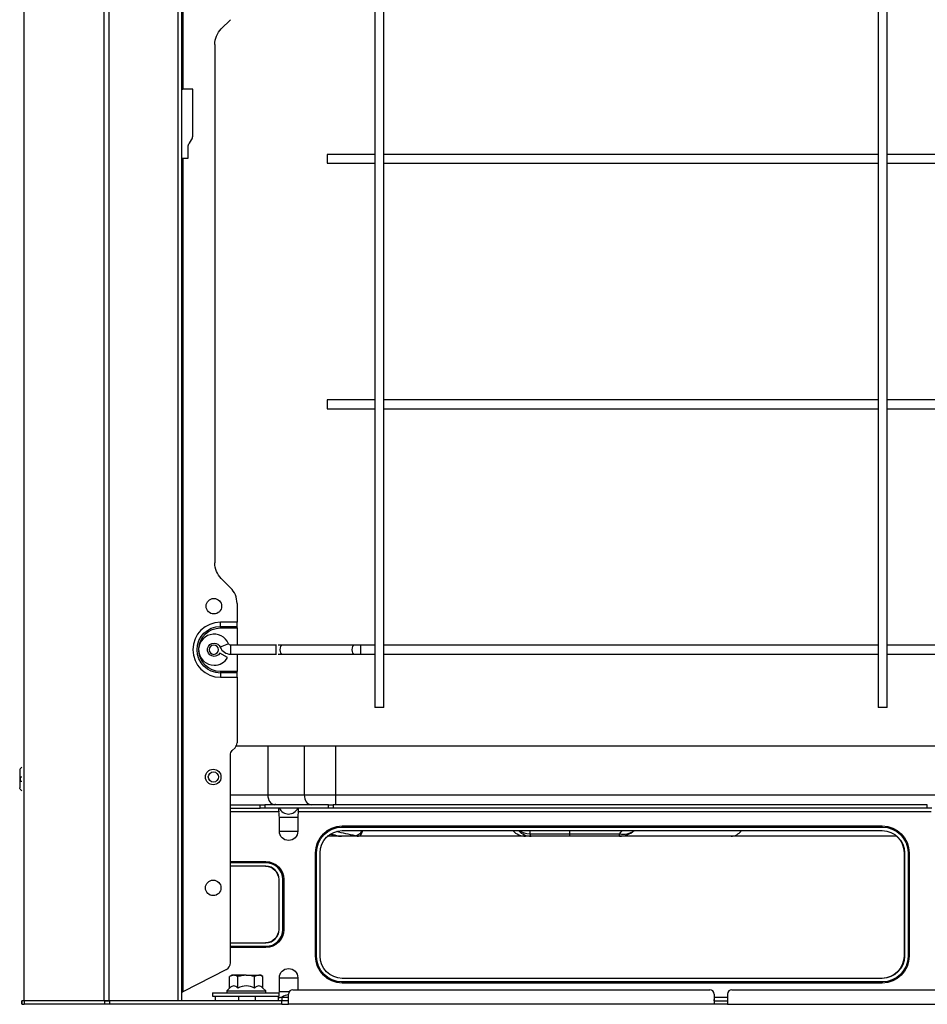
# Model space of a CAD drawing. Units: inches. Extents: x 0 to 12496, y 0 to 8913.
# Drawn here: x 6009 to 6418, y 4041 to 4485 of the extents above; entities that cross this region are included whole.
import ezdxf

# ---------------------------------------------------------------- set-up
doc = ezdxf.new("R2010")
doc.units = ezdxf.units.IN
doc.header["$MEASUREMENT"] = 0
doc.layers.add('LG-PRODUCT', color=3, linetype='Continuous')

msp = doc.modelspace()

# ---------------------------------------------------------------- linework, layer by layer
at = {"layer": 'LG-PRODUCT'}
for p, q in [((6080.35, 4042.61), (6080.35, 5705.99)), ((6081.85, 5705.99), (6081.85, 4042.61)), ((6082.35, 5473.39), (6082.35, 4453.55)), ((6169.03, 5335.81), (6169.03, 4174.89)), ((6173.03, 4174.89), (6173.03, 5335.81)), ((6395.99, 5335.81), (6395.99, 4174.89)), ((6399.99, 4174.89), (6399.99, 5335.81)), ((6103.92, 4484.91), (6099.77, 4480.77)), ((6096.85, 4473.7), (6096.85, 4240.02)), ((6081.85, 4453.55), (6082.35, 4453.55)), ((6086.85, 4453.55), (6082.35, 4453.55)), ((6086.85, 4432.46), (6086.85, 4453.55)), ((6085.35, 4429.3), (6086.34, 4430.79)), ((6084.85, 4422.55), (6084.85, 4427.64)), ((6081.85, 4422.55), (6082.35, 4422.55)), ((6082.35, 4422.55), (6082.35, 4046.63)), ((6082.35, 4422.55), (6084.85, 4422.55)), ((6169.03, 4424.17), (6147.53, 4424.17)), ((6147.53, 4424.17), (6147.53, 4420.17)), ((6396, 4424.17), (6173.04, 4424.17)), ((6622.96, 4424.17), (6400.01, 4424.17)), ((6147.53, 4420.17), (6169.03, 4420.17)), ((6173.04, 4420.17), (6396, 4420.17)), ((6400.01, 4420.17), (6622.96, 4420.17)), ((6169.03, 4313.53), (6147.53, 4313.53)), ((6147.53, 4313.53), (6147.53, 4309.53)), ((6396, 4313.53), (6173.04, 4313.53)), ((6622.96, 4313.53), (6400.01, 4313.53)), ((6147.53, 4309.53), (6169.03, 4309.53)), ((6173.04, 4309.53), (6396, 4309.53)), ((6400.01, 4309.53), (6622.96, 4309.53)), ((6099.77, 4232.95), (6103.92, 4228.81)), ((6106.84, 4221.74), (6106.84, 4213.3)), ((6099.35, 4211.39), (6099.35, 4213.3)), ((6106.84, 4213.3), (6099.35, 4213.3)), ((6106.84, 4211.39), (6106.84, 4213.3)), ((6099.35, 4211.39), (6106.84, 4211.39)), ((6099.35, 4211.39), (6099.35, 4210.68)), ((6099.35, 4210.68), (6106.84, 4210.68)), ((6106.84, 4210.68), (6106.84, 4211.39)), ((6106.84, 4210.68), (6106.84, 4202.88)), ((6102.6, 4197.39), (6099.14, 4199.39)), ((6103.03, 4203.51), (6099.32, 4202.01)), ((6123.91, 4202.88), (6103.95, 4202.88)), ((6103.95, 4202.88), (6103.95, 4198.89)), ((6124.64, 4202.88), (6123.91, 4202.88)), ((6124.52, 4198.89), (6124.52, 4202.88)), ((6127.29, 4202.88), (6125.37, 4202.88)), ((6159.77, 4202.88), (6127.29, 4202.88)), ((6162.54, 4202.88), (6159.77, 4202.88)), ((6169.04, 4202.88), (6162.54, 4202.88)), ((6162.54, 4202.88), (6162.54, 4198.89)), ((6396, 4202.88), (6173.03, 4202.88)), ((6622.96, 4202.88), (6400, 4202.88)), ((6103.95, 4198.89), (6124.64, 4198.89)), ((6106.84, 4198.89), (6106.84, 4191.09)), ((6125.37, 4198.89), (6127.29, 4198.89)), ((6127.29, 4198.89), (6159.77, 4198.89)), ((6159.77, 4198.89), (6162.54, 4198.89)), ((6162.54, 4198.89), (6169.04, 4198.89)), ((6173.03, 4198.89), (6396, 4198.89)), ((6400, 4198.89), (6622.96, 4198.89)), ((6106.84, 4191.09), (6099.35, 4191.09)), ((6099.35, 4191.09), (6099.35, 4190.38)), ((6106.84, 4190.38), (6106.84, 4191.09)), ((6106.84, 4190.38), (6099.35, 4190.38)), ((6099.35, 4190.38), (6099.35, 4188.47)), ((6099.35, 4188.47), (6106.84, 4188.47)), ((6106.84, 4188.47), (6106.84, 4190.38)), ((6106.84, 4188.47), (6106.84, 4158.83)), ((6173.03, 4174.89), (6169.03, 4174.89)), ((6399.99, 4174.89), (6395.99, 4174.89)), ((6104.72, 4155.47), (6105.97, 4156.71)), ((6120.74, 4157.39), (6106.47, 4157.39)), ((6120.74, 4157.39), (6120.74, 4135.4)), ((6137.15, 4157.39), (6120.74, 4157.39)), ((6137.15, 4157.39), (6137.15, 4135.4)), ((6151.29, 4157.39), (6137.15, 4157.39)), ((6622.96, 4157.39), (6151.29, 4157.39)), ((6151.29, 4157.39), (6151.29, 4135.4)), ((6103.84, 4059.78), (6103.84, 4153.35)), ((6008.86, 4146.59), (6008.86, 4143.59)), ((6009.09, 4147.16), (6009.86, 4147.92)), ((6008.86, 4143.59), (6008.86, 4141.59)), ((6009.09, 4143.59), (6008.86, 4143.59)), ((6009.09, 4143.59), (6009.09, 4141.59)), ((6009.09, 4143.59), (6009.86, 4143.59)), ((6009.09, 4141.59), (6008.86, 4141.59)), ((6008.86, 4141.59), (6008.86, 4138.59)), ((6009.09, 4141.59), (6009.86, 4141.59)), ((6009.09, 4138.03), (6009.86, 4137.26)), ((6103.84, 4135.4), (6120.74, 4135.4)), ((6120.74, 4135.4), (6137.15, 4135.4)), ((6137.15, 4135.4), (6151.29, 4135.4)), ((6151.29, 4135.4), (7108.24, 4135.4)), ((6151.29, 4135.4), (6151.29, 4131)), ((6103.84, 4131), (6117.25, 4131)), ((6103.84, 4129.4), (6117.25, 4129.4)), ((6117.25, 4129.4), (6117.25, 4131)), ((6117.25, 4131), (6119.37, 4131)), ((6119.37, 4129.4), (6117.25, 4129.4)), ((6119.37, 4131), (6119.37, 4129.4)), ((6148.11, 4131), (6119.37, 4131)), ((6148.11, 4129.4), (6119.37, 4129.4)), ((6148.11, 4129.4), (6148.11, 4131)), ((6148.11, 4131), (6150.23, 4131)), ((6150.23, 4129.4), (6148.11, 4129.4)), ((6150.23, 4131), (6150.23, 4129.4)), ((6418.08, 4131), (6150.23, 4131)), ((6418.08, 4129.4), (6150.23, 4129.4)), ((6418.08, 4129.4), (6418.08, 4131)), ((6420.05, 4129.4), (6418.08, 4129.4)), ((6125.68, 4127.8), (6103.84, 4127.8)), ((6125.94, 4119), (6125.94, 4125.4)), ((6125.94, 4125.4), (6134.23, 4125.4)), ((6134.23, 4125.4), (6134.23, 4119)), ((6419.77, 4127.8), (6134.49, 4127.8)), ((6154.33, 4121.4), (6397.79, 4121.4)), ((6154.33, 4120.9), (6154.33, 4121.4)), ((6154.33, 4120.9), (6397.79, 4120.9)), ((6397.79, 4120.9), (6397.79, 4121.4)), ((6125.94, 4119), (6134.23, 4119)), ((6153.93, 4116.8), (6147.52, 4116.8)), ((6152.43, 4116.98), (6160.28, 4116.98)), ((6161.67, 4116.8), (6153.93, 4116.8)), ((6154.33, 4119.3), (6397.79, 4119.3)), ((6236.92, 4116.8), (6161.67, 4116.8)), ((6239.46, 4116.8), (6236.92, 4116.8)), ((6238.82, 4117.89), (6256.95, 4117.89)), ((6256.95, 4116.8), (6239.46, 4116.8)), ((6256.95, 4117.89), (6256.95, 4119.3)), ((6256.95, 4117.89), (6279.28, 4117.89)), ((6256.95, 4116.8), (6256.95, 4117.89)), ((6279.28, 4116.8), (6256.95, 4116.8)), ((6279.28, 4116.8), (6279.28, 4117.89)), ((6329.63, 4116.8), (6279.28, 4116.8)), ((6404.41, 4116.8), (6329.63, 4116.8)), ((6142.23, 4062.71), (6142.23, 4109.3)), ((6142.73, 4109.3), (6142.23, 4109.3)), ((6142.73, 4062.71), (6142.73, 4109.3)), ((6144.33, 4062.71), (6144.33, 4109.3)), ((6407.6, 4109.3), (6407.6, 4062.71)), ((6407.6, 4109.3), (6407.79, 4109.3)), ((6407.79, 4109.3), (6407.79, 4062.71)), ((6409.39, 4109.3), (6409.39, 4062.71)), ((6409.39, 4109.3), (6409.89, 4109.3)), ((6409.89, 4109.3), (6409.89, 4062.71)), ((6103.84, 4105.35), (6119.84, 4105.35)), ((6119.84, 4104.85), (6103.84, 4104.85)), ((6119.84, 4103.25), (6103.84, 4103.25)), ((6119.84, 4104.85), (6119.84, 4105.35)), ((6125.64, 4097.25), (6125.64, 4074.75)), ((6125.64, 4097.25), (6125.83, 4097.25)), ((6125.83, 4074.75), (6125.83, 4097.25)), ((6127.43, 4074.75), (6127.43, 4097.25)), ((6127.43, 4097.25), (6127.93, 4097.25)), ((6127.93, 4097.25), (6127.93, 4074.75)), ((6125.64, 4074.75), (6125.83, 4074.75)), ((6127.43, 4074.75), (6127.93, 4074.75)), ((6103.84, 4068.76), (6119.84, 4068.76)), ((6103.84, 4067.16), (6119.84, 4067.16)), ((6119.84, 4066.66), (6103.84, 4066.66)), ((6119.84, 4066.66), (6119.84, 4067.16)), ((6142.73, 4062.71), (6142.23, 4062.71)), ((6407.6, 4062.71), (6407.79, 4062.71)), ((6409.89, 4062.71), (6409.39, 4062.71)), ((6102.09, 4056.71), (6082.35, 4046.63)), ((6104.54, 4054.11), (6103.53, 4053.53)), ((6103.53, 4048.33), (6103.53, 4053.53)), ((6105.41, 4054.11), (6104.54, 4054.11)), ((6111.04, 4054.11), (6105.41, 4054.11)), ((6107.28, 4048.33), (6107.28, 4053.53)), ((6111.04, 4054.11), (6116.67, 4054.11)), ((6114.79, 4048.33), (6114.79, 4053.53)), ((6117.54, 4054.11), (6116.67, 4054.11)), ((6118.54, 4053.53), (6117.54, 4054.11)), ((6118.54, 4048.33), (6118.54, 4053.53)), ((6125.94, 4046.61), (6125.94, 4053.01)), ((6125.94, 4053.01), (6134.23, 4053.01)), ((6134.23, 4053.01), (6134.23, 4047.61)), ((6397.79, 4052.71), (6154.33, 4052.71)), ((6397.79, 4051.11), (6154.33, 4051.11)), ((6154.33, 4050.61), (6154.33, 4051.11)), ((6397.79, 4050.61), (6154.33, 4050.61)), ((6397.79, 4051.11), (6397.79, 4050.61)), ((6095.85, 4046.11), (6095.85, 4044.61)), ((6095.85, 4046.11), (6125.84, 4046.11)), ((6095.85, 4044.61), (6125.84, 4044.61)), ((6097.04, 4044.61), (6097.04, 4042.61)), ((6103.53, 4048.33), (6102.29, 4047.11)), ((6102.29, 4047.11), (6102.29, 4046.11)), ((6102.29, 4047.11), (6111.04, 4047.11)), ((6107.54, 4044.61), (6107.54, 4042.61)), ((6111.04, 4047.11), (6119.79, 4047.11)), ((6115.04, 4044.61), (6115.04, 4042.61)), ((6119.79, 4047.11), (6118.54, 4048.33)), ((6119.79, 4046.11), (6119.79, 4047.11)), ((6125.53, 4042.61), (6125.53, 4044.61)), ((6125.84, 4044.61), (6125.84, 4046.11)), ((6130.3, 4046.61), (6125.94, 4046.61)), ((6127.03, 4044.21), (6130.04, 4044.21)), ((6127.03, 4044.21), (6127.03, 4042.61)), ((6130.03, 4041.01), (6130.03, 4045.61)), ((6132.03, 4047.61), (6320, 4047.61)), ((6322, 4045.61), (6322, 4041.01)), ((6322, 4044.21), (6328, 4044.21)), ((6328, 4045.61), (6328, 4041.01)), ((6330, 4047.61), (6929.91, 4047.61)), ((6009.86, 4041.01), (6009.86, 4042.61)), ((6010.05, 4041.01), (6009.86, 4041.01)), ((6010.05, 4041.01), (6010.05, 4042.61)), ((6010.05, 4041.01), (6010.93, 4041.01)), ((6010.7, 4042.61), (6010.74, 4042.61)), ((6047, 4042.61), (6010.74, 4042.61)), ((6010.93, 4042.61), (6010.93, 4041.01)), ((6047.2, 4041.01), (6010.93, 4041.01)), ((6047.2, 4041.01), (6047.2, 4042.61)), ((6047.2, 4042.61), (6049.32, 4042.61)), ((6049.32, 4041.01), (6047.2, 4041.01)), ((6049.32, 4042.61), (6049.12, 4042.61)), ((6049.32, 4042.61), (6049.32, 4041.01)), ((6127.03, 4042.61), (6049.32, 4042.61)), ((6127.03, 4041.01), (6049.32, 4041.01)), ((6127.03, 4041.01), (6127.03, 4042.61)), ((6130.03, 4042.61), (6127.03, 4042.61)), ((6127.03, 4041.01), (6130.03, 4041.01)), ((6322, 4041.01), (6130.03, 4041.01)), ((6328, 4041.01), (6322, 4041.01)), ((6322.05, 4042.61), (6327.96, 4042.61)), ((6328, 4041.01), (6931.91, 4041.01))]:
    msp.add_line(p, q, dxfattribs=at)
for centre, radius in [((6096.41, 4220.48), 3.5), ((6096.1, 4143.49), 3.5), ((6096.19, 4143.49), 2.3), ((6096.1, 4093.5), 3.5)]:
    msp.add_circle(centre, radius, dxfattribs=at)
at = {"layer": 'LG-PRODUCT', "extrusion": (0, 0, -1)}
msp.add_circle((-6096.35, 4200.88), 2.1, dxfattribs=at)
for centre, radius, start, end in [((-6106.84, 4473.7), 10, 0, 45), ((-6087.85, 4427.64), 3, 0, 33.6901), ((-6106.84, 4240.02), 10, 315, 0), ((-6099.35, 4200.88), 10.51, 270, 90), ((-6099.35, 4200.88), 9.8, 3.1922, 90), ((-6096.54, 4200.88), 3, 210, 90), ((-6096.54, 4200.88), 3, 90, 157.9757), ((-6099.35, 4200.88), 9.8, 270, 356.8078), ((-6103.95, 4203.88), 1, 270, 337.9757), ((-6106.84, 4153.35), 3, 0, 45), ((-6009.66, 4138.59), 0.8, 315, 0), ((-6154.33, 4109.3), 12.1, 0, 90), ((-6154.33, 4109.3), 11.6, 0, 90), ((-6397.79, 4109.3), 12.1, 90, 180), ((-6397.79, 4109.3), 11.6, 90, 180), ((-6130.08, 4119), 4.14, 180, 0), ((-6154.33, 4109.3), 10, 0, 90), ((-6397.79, 4109.3), 10, 90, 180), ((-6397.6, 4109.3), 10, 131.4097, 180), ((-6119.64, 4097.25), 6, 90, 180), ((-6119.84, 4097.25), 8.1, 90, 180), ((-6119.64, 4074.75), 6, 180, 270), ((-6119.84, 4074.75), 8.1, 180, 270), ((-6154.33, 4062.71), 12.1, 270, 0), ((-6154.33, 4062.71), 11.6, 270, 0), ((-6154.33, 4062.71), 10, 270, 0), ((-6397.6, 4062.71), 10, 180, 270), ((-6397.79, 4062.71), 11.6, 180, 270), ((-6397.79, 4062.71), 10, 180, 270), ((-6397.79, 4062.71), 12.1, 180, 270), ((-6130.08, 4053.01), 4.14, 0, 180), ((-6127.03, 4040.61), 3.6, 65.3755, 90)]:
    msp.add_arc(centre, radius, start, end, dxfattribs=at)
at = {"layer": 'LG-PRODUCT'}
for centre, radius, start, end in [((6083.85, 4432.46), 3, 326.3099, 0), ((6096.85, 4221.74), 10, 0, 45), ((6099.35, 4200.88), 12.41, 90, 270), ((6096.54, 4200.88), 7, 22.0243, 270), ((6103.95, 4203.88), 5, 202.0243, 270), ((6096.54, 4200.88), 7, 270, 330), ((6103.84, 4158.83), 3, 315, 0.0001), ((6009.66, 4146.59), 0.8, 135, 180), ((6130.08, 4131.4), 4.6, 205.7715, 334.2285), ((6153.93, 4126.8), 10, 255.3446, 270), ((6119.84, 4097.25), 7.6, 0, 90), ((6119.84, 4097.25), 6, 0, 90), ((6119.84, 4074.75), 7.6, 270, 0), ((6119.84, 4074.75), 6, 270, 0), ((6130.08, 4040.61), 4.6, 90.6223, 128.4992), ((6132.03, 4045.61), 2, 90, 180), ((6320, 4045.61), 2, 0, 90), ((6330, 4045.61), 2, 90, 180)]:
    msp.add_arc(centre, radius, start, end, dxfattribs=at)
for centre, major_axis, ratio, start_param, end_param in [((6127.29, 4200.88), (0, -2), 0.554151, 3.141604, 6.283185), ((6159.77, 4200.88), (0, -2), 0.554151, 3.141604, 6.283185), ((6123.85, 4135.4), (0, 4.4), 0.707107, 1.570796, 3.141593), ((6140.26, 4135.4), (0, 4.4), 0.707107, 1.570796, 3.141593), ((6153.93, 4126.8), (2.53, 9.67), 0.665338, 3.130482, 3.296944), ((6153.93, 4126.8), (0, 10), 0.793014, 2.950829, 3.141593), ((6161.67, 4126.8), (2.04, 9.79), 0.446648, 3.286155, 3.937586), ((6161.67, 4126.8), (0, 10), 0.73342, 2.950829, 3.141593), ((6161.67, 4126.8), (0, 10), 0.280853, 3.141593, 3.864319), ((6236.92, 4126.8), (0, 10), 0.866025, 2.418867, 3.141593), ((6239.46, 4126.8), (0, 10), 0.866025, 2.418867, 3.141593), ((6239.46, 4126.8), (-10, -0.1), 0.892846, 0.986041, 1.497852), ((6239.46, 4126.8), (0, -10), 0.140917, 5.812281, 6.283185), ((6279.28, 4126.8), (7.53, -6.58), 0.828305, 5.339437, 6.121874), ((6279.28, 4126.8), (0, -10), 0.997907, 0, 0.722727), ((6329.63, 4126.8), (0, -10), 0.707107, 0, 0.722726), ((6100.84, 4059.78), (0, 3.37), 0.890605, 3.568412, 4.712389)]:
    msp.add_ellipse(centre, major_axis=major_axis, ratio=ratio, start_param=start_param, end_param=end_param, dxfattribs=at)
at = {"layer": 'LG-PRODUCT', "extrusion": (0, 0, -1)}
for centre, major_axis, ratio, start_param, end_param in [((6452.04, 4065.01), (-194.51, 0), 0.591496, 0.477504, 0.491366), ((6082.35, 4046.37), (0.486, 0.309), 0.385487, 3.381943, 4.95274)]:
    msp.add_ellipse(centre, major_axis=major_axis, ratio=ratio, start_param=start_param, end_param=end_param, dxfattribs=at)
at = {"layer": 'LG-PRODUCT'}
for points, knots in [([(6049.78, 5715.07), (6049.43, 5711.62), (6049.12, 5708.17), (6049.12, 5150.5), (6049.12, 4596.56), (6049.12, 4042.61)], [0, 0, 0, 0, 0.00619, 0.00619, 1, 1, 1, 1]), ([(6010.75, 5706.01), (6010.74, 5705.58), (6010.74, 5705.15), (6010.74, 5150.5), (6010.74, 4596.56), (6010.74, 4042.61)], [0, 0, 0, 0, 0.000776, 0.000776, 1, 1, 1, 1]), ([(6047, 4042.61), (6047, 4596.56), (6047, 5150.5), (6047, 5705.15), (6047, 5705.58), (6046.99, 5706.01)], [0, 0, 0, 0, 0.999224, 0.999224, 1, 1, 1, 1]), ([(6125.68, 4129.4), (6125.66, 4129.4), (6125.64, 4129.37), (6125.61, 4129.25), (6125.6, 4129.17), (6125.59, 4128.95), (6125.6, 4128.81), (6125.61, 4128.52), (6125.62, 4128.35), (6125.65, 4128.05), (6125.66, 4127.92), (6125.68, 4127.8)], [0, 0, 0, 0, 0.211384, 0.211384, 0.422749, 0.422749, 0.634313, 0.634313, 0.846065, 0.846065, 1, 1, 1, 1]), ([(6134.49, 4127.8), (6134.51, 4127.97), (6134.53, 4128.15), (6134.56, 4128.48), (6134.57, 4128.64), (6134.57, 4128.92), (6134.57, 4129.04), (6134.56, 4129.24), (6134.55, 4129.31), (6134.52, 4129.38), (6134.51, 4129.4), (6134.49, 4129.4)], [0, 0, 0, 0, 0.211384, 0.211384, 0.422749, 0.422749, 0.634313, 0.634313, 0.846065, 0.846065, 1, 1, 1, 1]), ([(6107.28, 4048.33), (6106.7, 4048.9), (6106.07, 4049.31), (6104.76, 4049.31), (6104.12, 4048.9), (6103.53, 4048.33)], [0, 0, 0, 0, 0.5, 0.5, 1, 1, 1, 1]), ([(6114.79, 4048.33), (6113.62, 4048.9), (6112.35, 4049.31), (6109.72, 4049.31), (6108.45, 4048.89), (6107.28, 4048.33)], [0, 0, 0, 0, 0.5, 0.5, 1, 1, 1, 1]), ([(6118.54, 4048.33), (6117.95, 4048.9), (6117.33, 4049.31), (6116.02, 4049.31), (6115.38, 4048.9), (6114.79, 4048.33)], [0, 0, 0, 0, 0.5, 0.5, 1, 1, 1, 1]), ([(6322.05, 4042.61), (6322.04, 4042.61), (6322.04, 4042.61), (6322.03, 4042.62), (6322.02, 4042.63), (6322.01, 4042.67), (6322.01, 4042.69), (6322.01, 4042.75), (6322.01, 4042.79), (6322, 4042.89), (6322, 4042.94), (6322, 4043.03), (6322, 4043.07), (6322, 4043.11)], [0, 0, 0, 0, 0.056385, 0.056385, 0.275596, 0.275596, 0.427404, 0.427404, 0.641053, 0.641053, 0.854655, 0.854655, 1, 1, 1, 1]), ([(6328, 4043.11), (6328, 4043.09), (6328, 4043.08), (6328, 4043.01), (6328, 4042.95), (6328, 4042.86), (6328, 4042.83), (6328, 4042.75), (6328, 4042.72), (6327.99, 4042.66), (6327.99, 4042.63), (6327.97, 4042.61), (6327.97, 4042.61), (6327.96, 4042.61)], [0, 0, 0, 0, 0.058924, 0.058924, 0.27324, 0.27324, 0.427648, 0.427648, 0.640557, 0.640557, 0.853484, 0.853484, 1, 1, 1, 1])]:
    msp.add_open_spline(points, degree=3, knots=knots, dxfattribs=at)
for points, degree in [([(6124.52, 4202.88), (6124.56, 4202.88), (6124.6, 4202.88), (6124.63, 4202.88)], 3), ([(6124.63, 4198.89), (6124.6, 4198.89), (6124.56, 4198.89), (6124.52, 4198.89)], 3), ([(6124.38, 4131.12), (6123.73, 4130.98), (6123.07, 4130.91), (6122.4, 4130.9)], 3), ([(6125.94, 4125.4), (6125.94, 4126.21), (6125.81, 4127), (6125.68, 4127.8)], 3), ([(6134.49, 4127.8), (6134.36, 4127), (6134.23, 4126.21), (6134.23, 4125.4)], 3), ([(6149.17, 4117.69), (6150.28, 4117.41), (6151.33, 4117.13)], 2), ([(6149.46, 4117.74), (6150.48, 4117.48), (6151.47, 4117.23), (6152.43, 4116.98)], 3), ([(6160.28, 4116.98), (6157.31, 4117.6), (6154.47, 4118.23), (6151.78, 4118.87)], 3), ([(6238.82, 4119.3), (6238.82, 4118.83), (6238.82, 4118.36), (6238.82, 4117.89)], 3), ([(6105.41, 4054.11), (6104.77, 4054.11), (6104.14, 4053.88), (6103.53, 4053.53)], 3), ([(6107.28, 4053.53), (6106.67, 4053.88), (6106.05, 4054.11), (6105.41, 4054.11)], 3), ([(6111.04, 4054.11), (6109.77, 4054.11), (6108.5, 4053.88), (6107.28, 4053.53)], 3), ([(6114.79, 4053.53), (6113.57, 4053.88), (6112.31, 4054.11), (6111.04, 4054.11)], 3), ([(6116.67, 4054.11), (6116.03, 4054.11), (6115.4, 4053.88), (6114.79, 4053.53)], 3), ([(6118.54, 4053.53), (6117.93, 4053.88), (6117.3, 4054.11), (6116.67, 4054.11)], 3), ([(6125.86, 4045.43), (6125.91, 4045.82), (6125.94, 4046.22), (6125.94, 4046.61)], 3)]:
    msp.add_open_spline(points, degree=degree, dxfattribs=at)
for points in [[(6010.74, 4042.61), (6009.86, 4042.61), (6009.86, 4042.61)], [(6049.12, 4042.61), (6047.88, 4042.61), (6047, 4042.61)]]:
    msp.add_rational_spline(points, [1, 0.923879532511, 1], degree=2, dxfattribs=at)

doc.saveas('drawing.dxf')
